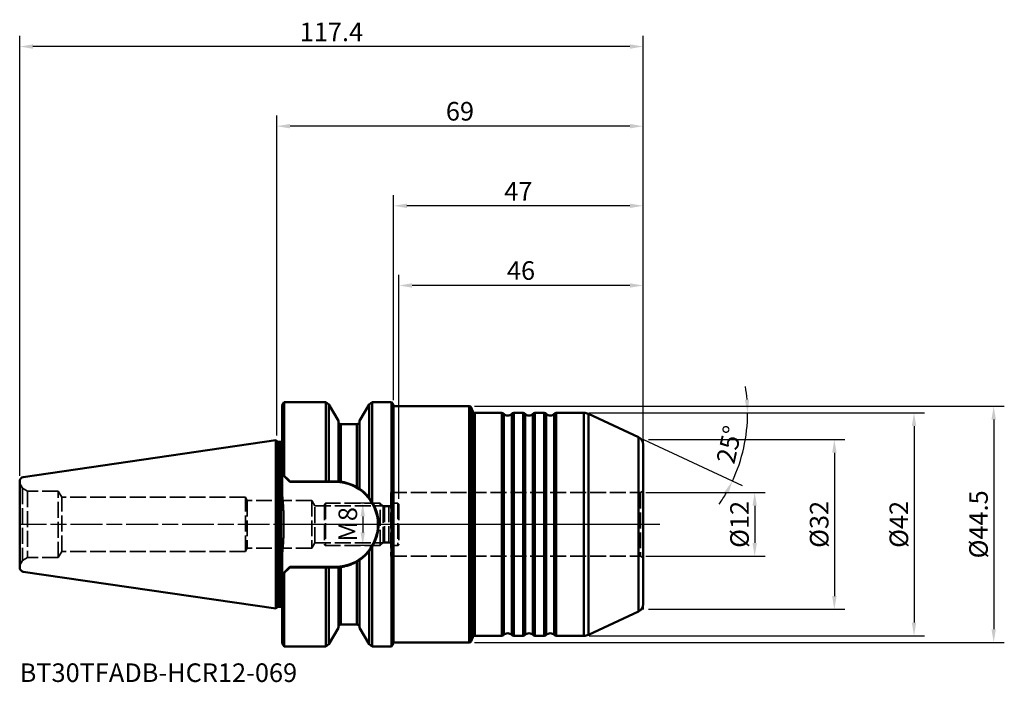
# Model space of a CAD drawing. Extents: x -48 to 137, y -30 to 95.
import ezdxf

# ---------------------------------------------------------------- set-up
doc = ezdxf.new("R2010")
doc.units = 0
doc.header["$PDMODE"] = 1
doc.linetypes.add('DASH', pattern=[3.75, 3, -0.75])
doc.linetypes.add('LONGDASH_DASH', pattern=[10.5, 6, -0.75, 3, -0.75])
for name, color, linetype, lineweight in [('1', 4, 'Continuous', 50), ('2', 7, 'Continuous', 25), ('3', 1, 'DASH', 35), ('4', 2, 'LONGDASH_DASH', 25), ('NOCUT', 7, 'Continuous', 25), ('SK1', 4, 'Continuous', 50), ('SK2', 7, 'Continuous', 25), ('SK3', 1, 'DASH', 35), ('SK4', 2, 'LONGDASH_DASH', 25), ('SK6', 5, 'Continuous', 35)]:
    doc.layers.add(name, color=color, linetype=linetype, lineweight=lineweight)
doc.styles.add('STANDARD 3.5 mm', font='monos.ttf', dxfattribs={"height": 3.5})
doc.dimstyles.new('AM_DIN', dxfattribs={"dimtxt": 3.5, "dimasz": 2.5, "dimexe": 2, "dimexo": 1, "dimgap": 1, "dimtad": 1, "dimdsep": 46, "dimtxsty": 'STANDARD 3.5 mm', "dimcen": 0.09, "dimadec": 0, "dimazin": 2, "dimtm": 1e-09, "dimtfac": 0.707107, "dimtmove": 0, "dimatfit": 3, "dimfxl": 1, "dimtolj": 1, "dimlwd": -1, "dimlwe": -1, "dimarcsym": 0})

# ---------------------------------------------------------------- blocks, each defined once
blk = doc.blocks.new('*D4')
at = {"layer": '2', "color": 0}
for p, q in [((0, 16.71), (0, 77)), ((69, 16.04), (69, 77)), ((66.5, 75), (2.5, 75))]:
    blk.add_line(p, q, dxfattribs=at)
for points in [[(2.5, 75.42), (2.5, 74.58), (0, 75)], [(66.5, 75.42), (66.5, 74.58), (69, 75)]]:
    blk.add_solid(points, dxfattribs=at)
at = {"layer": 'DEFPOINTS', "color": 0}
for p in [(0, 75), (0, 15.71), (69, 15.04)]:
    blk.add_point(p, dxfattribs=at)
at = {"layer": '2', "color": 0, "insert": (34.5, 77.81), "char_height": 3.5, "attachment_point": 5, "style": 'STANDARD 3.5 mm'}
blk.add_mtext('\\A1;69', dxfattribs=at)
blk = doc.blocks.new('*D5')
at = {"layer": 'DEFPOINTS', "color": 0}
for p in [(68.48, 6), (68.48, -6), (90, -6)]:
    blk.add_point(p, dxfattribs=at)
at = {"layer": 'SK2', "color": 0}
for p, q in [((69.48, 6), (92, 6)), ((90, 3.5), (90, -3.5)), ((69.48, -6), (92, -6))]:
    blk.add_line(p, q, dxfattribs=at)
for points in [[(89.58, 3.5), (90.42, 3.5), (90, 6)], [(89.58, -3.5), (90.42, -3.5), (90, -6)]]:
    blk.add_solid(points, dxfattribs=at)
at = {"layer": 'SK2', "color": 0, "insert": (87.14, 0), "char_height": 3.5, "attachment_point": 5, "rotation": 90, "style": 'STANDARD 3.5 mm'}
blk.add_mtext('\\A1;%%C12', dxfattribs=at)
blk = doc.blocks.new('*D6')
at = {"layer": '2', "color": 0}
for p, q in [((70, 16), (107, 16)), ((105, 13.5), (105, -13.5)), ((70, -16), (107, -16))]:
    blk.add_line(p, q, dxfattribs=at)
for points in [[(104.58, 13.5), (105.42, 13.5), (105, 16)], [(104.58, -13.5), (105.42, -13.5), (105, -16)]]:
    blk.add_solid(points, dxfattribs=at)
at = {"layer": 'DEFPOINTS', "color": 0}
for p in [(69, 16), (69, -16), (105, -16)]:
    blk.add_point(p, dxfattribs=at)
at = {"layer": '2', "color": 0, "insert": (102.14, 0), "char_height": 3.5, "attachment_point": 5, "rotation": 90, "style": 'STANDARD 3.5 mm'}
blk.add_mtext('\\A1;%%C32', dxfattribs=at)
blk = doc.blocks.new('*D7')
at = {"layer": '2', "color": 0}
for p, q in [((58.83, 21), (122, 21)), ((120, 18.5), (120, -18.5)), ((58.83, -21), (122, -21))]:
    blk.add_line(p, q, dxfattribs=at)
for points in [[(119.58, 18.5), (120.42, 18.5), (120, 21)], [(119.58, -18.5), (120.42, -18.5), (120, -21)]]:
    blk.add_solid(points, dxfattribs=at)
at = {"layer": 'DEFPOINTS', "color": 0}
for p in [(57.83, 21), (57.83, -21), (120, -21)]:
    blk.add_point(p, dxfattribs=at)
at = {"layer": '2', "color": 0, "insert": (117.14, 0), "char_height": 3.5, "attachment_point": 5, "rotation": 90, "style": 'STANDARD 3.5 mm'}
blk.add_mtext('\\A1;%%C42', dxfattribs=at)
blk = doc.blocks.new('*D8')
at = {"layer": '2', "color": 0}
for p, q in [((37.26, 22.25), (137, 22.25)), ((135, 19.75), (135, -19.75)), ((37.26, -22.25), (137, -22.25))]:
    blk.add_line(p, q, dxfattribs=at)
for points in [[(134.58, 19.75), (135.42, 19.75), (135, 22.25)], [(134.58, -19.75), (135.42, -19.75), (135, -22.25)]]:
    blk.add_solid(points, dxfattribs=at)
at = {"layer": 'DEFPOINTS', "color": 0}
for p in [(36.26, 22.25), (36.26, -22.25), (135, -22.25)]:
    blk.add_point(p, dxfattribs=at)
at = {"layer": '2', "color": 0, "insert": (132.14, 0), "char_height": 3.5, "attachment_point": 5, "rotation": 90, "style": 'STANDARD 3.5 mm'}
blk.add_mtext('\\A1;%%C44.5', dxfattribs=at)
blk = doc.blocks.new('*D9')
at = {"layer": 'DEFPOINTS', "color": 0}
for p in [(23, 45), (69, 15.04), (23, 3.8)]:
    blk.add_point(p, dxfattribs=at)
at = {"layer": 'SK2', "color": 0}
for p, q in [((23, 4.8), (23, 47)), ((69, 16.04), (69, 47)), ((66.5, 45), (25.5, 45))]:
    blk.add_line(p, q, dxfattribs=at)
for points in [[(25.5, 45.42), (25.5, 44.58), (23, 45)], [(66.5, 45.42), (66.5, 44.58), (69, 45)]]:
    blk.add_solid(points, dxfattribs=at)
at = {"layer": 'SK2', "color": 0, "insert": (46, 47.81), "char_height": 3.5, "attachment_point": 5, "style": 'STANDARD 3.5 mm'}
blk.add_mtext('\\A1;46', dxfattribs=at)
blk = doc.blocks.new('*D10')
at = {"layer": 'DEFPOINTS', "color": 0}
for p in [(-48.4, 90), (69, 15.04), (-48.4, 8.12)]:
    blk.add_point(p, dxfattribs=at)
at = {"layer": 'SK2', "color": 0}
for p, q in [((-48.4, 9.12), (-48.4, 92)), ((69, 16.04), (69, 92)), ((66.5, 90), (-45.9, 90))]:
    blk.add_line(p, q, dxfattribs=at)
for points in [[(-45.9, 90.42), (-45.9, 89.58), (-48.4, 90)], [(66.5, 90.42), (66.5, 89.58), (69, 90)]]:
    blk.add_solid(points, dxfattribs=at)
at = {"layer": 'SK2', "color": 0, "insert": (10.3, 92.76), "char_height": 3.5, "attachment_point": 5, "style": 'STANDARD 3.5 mm'}
blk.add_mtext('\\A1;117.4', dxfattribs=at)
blk = doc.blocks.new('*D11')
at = {"layer": '2', "color": 0}
for p, q in [((22, 23.42), (22, 62)), ((69, 16.04), (69, 62)), ((66.5, 60), (24.5, 60))]:
    blk.add_line(p, q, dxfattribs=at)
for points in [[(24.5, 60.42), (24.5, 59.58), (22, 60)], [(66.5, 60.42), (66.5, 59.58), (69, 60)]]:
    blk.add_solid(points, dxfattribs=at)
at = {"layer": 'DEFPOINTS', "color": 0}
for p in [(22, 60), (22, 22.42), (69, 15.04)]:
    blk.add_point(p, dxfattribs=at)
at = {"layer": '2', "color": 0, "insert": (45.5, 62.75), "char_height": 3.5, "attachment_point": 5, "style": 'STANDARD 3.5 mm'}
blk.add_mtext('\\A1;47', dxfattribs=at)
blk = doc.blocks.new('*D12')
at = {"layer": '2', "color": 0}
for p, q in [((59.28, 21), (90.66, 21)), ((69.04, 15.98), (87.63, 7.31))]:
    blk.add_line(p, q, dxfattribs=at)
for start, end in [(4.7157, 9.4315), (335, 0), (325.5685, 330.2843)]:
    blk.add_arc((58.28, 21), 30.38, start, end, dxfattribs=at)
for points in [[(88.97, 23.52), (88.14, 23.48), (88.66, 21)], [(84.3, 6.13), (85.04, 5.75), (85.81, 8.16)]]:
    blk.add_solid(points, dxfattribs=at)
at = {"layer": 'DEFPOINTS', "color": 0}
for p in [(52.62, 21), (57.83, 21), (58.68, 20.81), (68.13, 16.4), (87.38, 12.29)]:
    blk.add_point(p, dxfattribs=at)
at = {"layer": '2', "color": 0, "insert": (85.2, 15.03), "char_height": 3.5, "attachment_point": 5, "rotation": 77.5, "style": 'STANDARD 3.5 mm'}
blk.add_mtext('\\A1;25°', dxfattribs=at)
blk = doc.blocks.new('*D13')
at = {"layer": 'DEFPOINTS', "color": 0}
for p in [(19.5, 4), (16.2, -4), (19.5, -4)]:
    blk.add_point(p, dxfattribs=at)
at = {"layer": 'SK2', "color": 0}
for p, q in [((18.5, 4), (14.2, 4)), ((16.2, 1.5), (16.2, -1.5)), ((18.5, -4), (14.2, -4))]:
    blk.add_line(p, q, dxfattribs=at)
for points in [[(15.78, 1.5), (16.61, 1.5), (16.2, 4)], [(15.78, -1.5), (16.61, -1.5), (16.2, -4)]]:
    blk.add_solid(points, dxfattribs=at)
at = {"layer": 'SK2', "color": 0, "insert": (13.38, 0), "char_height": 3.5, "attachment_point": 5, "rotation": 90, "style": 'STANDARD 3.5 mm'}
blk.add_mtext('\\A1;M8', dxfattribs=at)

msp = doc.modelspace()

# ---------------------------------------------------------------- linework, layer by layer
at = {"layer": '1'}
for p, q in [((1.4, 22.99), (1, 22.419)), ((1, 5.771), (1, 22.419)), ((1.4, 22.99), (1.4, 9.175)), ((9.233, 22.99), (1.4, 22.99)), ((9.233, 8.095), (9.233, 22.99)), ((9.804, 22.59), (9.233, 22.99)), ((11.6, 19.479), (9.804, 22.59)), ((9.804, 22.59), (9.804, 8.095)), ((17.396, 22.59), (15.6, 19.479)), ((17.967, 22.99), (17.396, 22.59)), ((17.396, 5.032), (17.396, 22.59)), ((17.967, 22.99), (21.6, 22.99)), ((17.967, 4.213), (17.967, 22.99)), ((22, 22.419), (21.6, 22.99)), ((21.6, 22.99), (21.6, -22.99)), ((22, -22.419), (22, 22.419)), ((36.265, 22.25), (22, 22.25)), ((36.265, 22.25), (36.265, -22.25)), ((36.641, 21.987), (36.641, -21.987)), ((36.904, 21.263), (36.641, 21.987)), ((36.904, -21.263), (36.904, 21.263)), ((42.382, 21), (37.28, 21)), ((37.28, -21), (37.28, 21)), ((42.382, -21), (42.382, 21)), ((42.755, -20.833), (42.755, 20.833)), ((44.245, 20.833), (44.245, -20.833)), ((46.382, 21), (44.618, 21)), ((44.618, 21), (44.618, -21)), ((46.382, -21), (46.382, 21)), ((46.755, -20.833), (46.755, 20.833)), ((48.245, 20.833), (48.245, -20.833)), ((50.382, 21), (48.618, 21)), ((48.618, 21), (48.618, -21)), ((50.382, -21), (50.382, 21)), ((50.755, -20.833), (50.755, 20.833)), ((52.245, 20.833), (52.245, -20.833)), ((57.834, 21), (52.618, 21)), ((52.618, 21), (52.618, -21)), ((57.834, -21), (57.834, 21)), ((68.134, 16.404), (58.679, 20.813)), ((58.679, -20.813), (58.679, 20.813)), ((11.6, 8.077), (11.6, 19.479)), ((12.1, 8.027), (12.1, 18.875)), ((15.1, 18.875), (12.1, 18.875)), ((15.1, 7.012), (15.1, 18.875)), ((15.6, 19.479), (15.6, 6.699)), ((0.211, 15.561), (-0.185, 15.839)), ((0.211, 15.561), (0.211, -15.561)), ((1, 15.525), (0.326, 15.525)), ((0.326, 15.525), (0.326, -15.525)), ((0.8, 15.525), (0.8, -15.525)), ((68.134, 16.404), (68.134, -16.404)), ((69, 15.044), (69, -15.044)), ((1, 9.434), (2.439, 7.995)), ((11.055, 7.995), (2.439, 7.995)), ((9.233, 8.095), (2.48, 8.095)), ((11.055, 7.995), (11.055, 8.095)), ((1.3, 0.657), (1.3, -0.657)), ((17.396, -22.59), (17.396, -5.032)), ((17.967, -22.99), (17.967, -4.213)), ((1, -22.419), (1, -5.771)), ((15.1, -7.012), (15.1, -18.875)), ((15.6, -19.479), (15.6, -6.699)), ((2.439, -7.995), (1, -9.434)), ((1.4, -9.175), (1.4, -22.99)), ((2.439, -7.995), (11.055, -7.995)), ((9.233, -8.095), (2.48, -8.095)), ((9.233, -8.095), (9.233, -22.99)), ((9.804, -8.095), (9.804, -22.59)), ((11.055, -7.995), (11.055, -8.095)), ((11.6, -19.479), (11.6, -8.077)), ((12.1, -8.027), (12.1, -18.875)), ((0.211, -15.561), (-0.185, -15.839)), ((1, -15.525), (0.326, -15.525)), ((68.134, -16.404), (58.679, -20.813)), ((9.804, -22.59), (11.6, -19.479)), ((12.1, -18.875), (15.1, -18.875)), ((15.6, -19.479), (17.396, -22.59)), ((36.904, -21.263), (36.641, -21.987)), ((42.382, -21), (37.28, -21)), ((46.382, -21), (44.618, -21)), ((50.382, -21), (48.618, -21)), ((57.834, -21), (52.618, -21)), ((1, -22.419), (1.4, -22.99)), ((1.4, -22.99), (9.233, -22.99)), ((9.233, -22.99), (9.804, -22.59)), ((17.396, -22.59), (17.967, -22.99)), ((17.967, -22.99), (21.6, -22.99)), ((22, -22.419), (21.6, -22.99)), ((36.265, -22.25), (22, -22.25))]:
    msp.add_line(p, q, dxfattribs=at)
for centre, radius, start, end in [((36.265, 21.85), 0.4, 20, 90), ((37.28, 21.4), 0.4, 200, 270), ((42.382, 20.5), 0.5, 41.81031, 90), ((43.5, 21.5), 1, 221.81031, 318.18969), ((44.618, 20.5), 0.5, 90, 138.18969), ((46.382, 20.5), 0.5, 41.81031, 90), ((47.5, 21.5), 1, 221.81031, 318.18969), ((48.618, 20.5), 0.5, 90, 138.18969), ((50.382, 20.5), 0.5, 41.81031, 90), ((51.5, 21.5), 1, 221.81031, 318.18969), ((52.618, 20.5), 0.5, 90, 138.18969), ((57.834, 19), 2, 65, 90), ((12.1, 19.375), 0.5, 180, 270), ((15.1, 19.375), 0.5, 270, 0), ((0.326, 15.725), 0.2, 235, 270), ((67.5, 15.044), 1.5, 0, 65), ((11.055, 0), 7.995, 270, 90), ((0.326, -15.725), 0.2, 90, 125), ((67.5, -15.044), 1.5, 295, 0), ((12.1, -19.375), 0.5, 90, 180), ((15.1, -19.375), 0.5, 0, 90), ((36.265, -21.85), 0.4, 270, 340), ((37.28, -21.4), 0.4, 90, 160), ((42.382, -20.5), 0.5, 270, 318.18969), ((43.5, -21.5), 1, 41.81031, 138.18969), ((44.618, -20.5), 0.5, 221.81031, 270), ((46.382, -20.5), 0.5, 270, 318.18969), ((47.5, -21.5), 1, 41.81031, 138.18969), ((48.618, -20.5), 0.5, 221.81031, 270), ((50.382, -20.5), 0.5, 270, 318.18969), ((51.5, -21.5), 1, 41.81031, 138.18969), ((52.618, -20.5), 0.5, 221.81031, 270), ((57.834, -19), 2, 270, 295)]:
    msp.add_arc(centre, radius, start, end, dxfattribs=at)
for points in [[(1.4, 9.175), (1.355, 9.22), (1.264, 9.311), (1.131, 9.444), (1.043, 9.532), (1, 9.575)], [(2.48, 8.095), (2.118, 8.457), (1.758, 8.817), (1.4, 9.175)], [(9.233, 8.095), (9.296, 8.095), (9.424, 8.095), (9.614, 8.095), (9.741, 8.095), (9.804, 8.095)], [(9.804, 8.095), (9.948, 8.095), (10.233, 8.095), (10.65, 8.095), (10.921, 8.095), (11.055, 8.095)], [(11.055, 8.095), (11.116, 8.095), (11.238, 8.094), (11.419, 8.087), (11.54, 8.081), (11.6, 8.077)], [(1, 5.771), (1, 5.739), (1.002, 5.676), (1.007, 5.614), (1.01, 5.584)], [(1.29, 1.56), (1.284, 1.752), (1.27, 2.137), (1.242, 2.713), (1.208, 3.289), (1.168, 3.863), (1.121, 4.437), (1.069, 5.01), (1.03, 5.393), (1.01, 5.584)], [(17.396, 5.032), (17.466, 4.943), (17.602, 4.764), (17.793, 4.491), (17.911, 4.306), (17.967, 4.213)], [(1.29, 1.56), (1.294, 1.426), (1.299, 1.142), (1.3, 0.824), (1.3, 0.657)], [(1.01, -5.584), (1.03, -5.393), (1.069, -5.01), (1.121, -4.437), (1.168, -3.863), (1.208, -3.288), (1.242, -2.713), (1.27, -2.137), (1.284, -1.752), (1.29, -1.56)], [(1.3, -0.657), (1.3, -0.824), (1.299, -1.141), (1.294, -1.426), (1.29, -1.56)], [(17.967, -4.213), (17.911, -4.306), (17.793, -4.491), (17.602, -4.764), (17.466, -4.943), (17.396, -5.032)], [(1.01, -5.584), (1.007, -5.614), (1.002, -5.676), (1, -5.739), (1, -5.771)], [(1, -9.575), (1.043, -9.532), (1.131, -9.444), (1.264, -9.311), (1.355, -9.22), (1.4, -9.175)], [(1.4, -9.175), (1.758, -8.817), (2.118, -8.457), (2.48, -8.095)], [(9.804, -8.095), (9.741, -8.095), (9.614, -8.095), (9.424, -8.095), (9.296, -8.095), (9.233, -8.095)], [(11.055, -8.095), (10.921, -8.095), (10.65, -8.095), (10.233, -8.095), (9.948, -8.095), (9.804, -8.095)], [(11.6, -8.077), (11.54, -8.081), (11.419, -8.087), (11.238, -8.094), (11.116, -8.095), (11.055, -8.095)]]:
    msp.add_open_spline(points, degree=3, dxfattribs=at)
for points, knots in [([(2.439, 7.995), (2.441, 8), (2.445, 8.01), (2.451, 8.024), (2.456, 8.038), (2.462, 8.051), (2.467, 8.062), (2.471, 8.072), (2.474, 8.081), (2.477, 8.087), (2.479, 8.092), (2.48, 8.094), (2.48, 8.095), (2.48, 8.095)], [0, 0, 0, 0, 0.0910737, 0.1821475, 0.2732212, 0.3642949, 0.4553687, 0.5464424, 0.6375161, 0.7285899, 0.8196636, 0.9107374, 1, 1, 1, 1]), ([(2.48, 8.095), (2.48, 8.095), (2.48, 8.094), (2.479, 8.092), (2.477, 8.087), (2.474, 8.081), (2.471, 8.072), (2.467, 8.062), (2.462, 8.051), (2.456, 8.038), (2.451, 8.024), (2.445, 8.01), (2.441, 8), (2.439, 7.995)], [0, 0, 0, 0, 0.0859527, 0.1773574, 0.2687621, 0.3601669, 0.4515716, 0.5429763, 0.6343811, 0.7257858, 0.8171905, 0.9085953, 1, 1, 1, 1]), ([(11.6, 8.077), (11.6, 8.077), (11.603, 8.076), (11.612, 8.076), (11.615, 8.076), (11.624, 8.075), (11.629, 8.075), (11.646, 8.073), (11.661, 8.072), (11.686, 8.07), (11.696, 8.07), (11.711, 8.068), (11.716, 8.068), (11.726, 8.067), (11.732, 8.067), (11.76, 8.064), (11.785, 8.062), (11.826, 8.058), (11.841, 8.057), (11.863, 8.055), (11.87, 8.054), (11.886, 8.052), (11.893, 8.051), (11.932, 8.047), (11.965, 8.044), (12.015, 8.038), (12.032, 8.036), (12.066, 8.032), (12.083, 8.029), (12.1, 8.027)], [0, 0, 0, 0, 0.125, 0.125, 0.1875, 0.1875, 0.25, 0.25, 0.375, 0.375, 0.4375, 0.4375, 0.46875, 0.46875, 0.5, 0.5, 0.625, 0.625, 0.6875, 0.6875, 0.71875, 0.71875, 0.75, 0.75, 0.875, 0.875, 0.9375, 0.9375, 1, 1, 1, 1]), ([(12.1, 8.027), (12.368, 7.992), (12.631, 7.945), (13.149, 7.824), (13.403, 7.751), (13.904, 7.582), (14.15, 7.485), (14.452, 7.348), (14.512, 7.32), (14.632, 7.262), (14.691, 7.233), (14.869, 7.142), (14.985, 7.078), (15.1, 7.012)], [0, 0, 0, 0, 0.25, 0.25, 0.5, 0.5, 0.75, 0.75, 0.8125, 0.8125, 0.875, 0.875, 1, 1, 1, 1]), ([(15.1, 7.012), (15.134, 6.992), (15.166, 6.973), (15.229, 6.936), (15.26, 6.917), (15.304, 6.89), (15.318, 6.882), (15.346, 6.864), (15.359, 6.856), (15.398, 6.831), (15.423, 6.816), (15.457, 6.794), (15.468, 6.786), (15.489, 6.773), (15.498, 6.766), (15.526, 6.748), (15.542, 6.737), (15.563, 6.724), (15.569, 6.72), (15.58, 6.712), (15.584, 6.709), (15.596, 6.701), (15.6, 6.699), (15.6, 6.699)], [0, 0, 0, 0, 0.125, 0.125, 0.25, 0.25, 0.3125, 0.3125, 0.375, 0.375, 0.5, 0.5, 0.5625, 0.5625, 0.625, 0.625, 0.75, 0.75, 0.8125, 0.8125, 0.875, 0.875, 1, 1, 1, 1]), ([(15.6, 6.699), (15.755, 6.594), (15.908, 6.482), (16.214, 6.242), (16.365, 6.114), (16.665, 5.839), (16.814, 5.693), (17.108, 5.38), (17.253, 5.212), (17.396, 5.032)], [0, 0, 0, 0, 0.25, 0.25, 0.5, 0.5, 0.75, 0.75, 1, 1, 1, 1]), ([(17.967, 4.213), (18.16, 3.897), (18.329, 3.572), (18.621, 2.901), (18.745, 2.555), (18.871, 2.11), (18.894, 2.021), (18.939, 1.84), (18.959, 1.749), (19.017, 1.476), (19.048, 1.293), (19.124, 0.744), (19.15, 0.376), (19.15, -0.178), (19.144, -0.363), (19.125, -0.641), (19.117, -0.734), (19.103, -0.874), (19.098, -0.92), (19.087, -1.013), (19.081, -1.059), (19.023, -1.474), (18.948, -1.835), (18.749, -2.543), (18.626, -2.889), (18.46, -3.271), (18.441, -3.314), (18.402, -3.398), (18.344, -3.524), (18.282, -3.648), (18.154, -3.894), (18.063, -4.055), (17.967, -4.213)], [0, 0, 0, 0, 0.125, 0.125, 0.25, 0.25, 0.28125, 0.28125, 0.3125, 0.3125, 0.375, 0.375, 0.5, 0.5, 0.5625, 0.5625, 0.59375, 0.59375, 0.609375, 0.609375, 0.625, 0.625, 0.75, 0.75, 0.875, 0.875, 0.890625, 0.890625, 0.90625, 0.9375, 0.9375, 1, 1, 1, 1]), ([(17.396, -5.032), (17.253, -5.212), (17.108, -5.38), (16.814, -5.693), (16.665, -5.839), (16.365, -6.114), (16.214, -6.242), (15.908, -6.482), (15.755, -6.594), (15.6, -6.699)], [0, 0, 0, 0, 0.25, 0.25, 0.5, 0.5, 0.75, 0.75, 1, 1, 1, 1]), ([(15.1, -7.012), (14.87, -7.144), (14.636, -7.265), (14.156, -7.482), (13.911, -7.579), (13.411, -7.749), (13.156, -7.822), (12.83, -7.898), (12.764, -7.913), (12.632, -7.94), (12.566, -7.953), (12.367, -7.989), (12.234, -8.01), (12.1, -8.027)], [0, 0, 0, 0, 0.25, 0.25, 0.5, 0.5, 0.75, 0.75, 0.8125, 0.8125, 0.875, 0.875, 1, 1, 1, 1]), ([(15.6, -6.699), (15.6, -6.699), (15.596, -6.701), (15.585, -6.709), (15.58, -6.712), (15.572, -6.718), (15.569, -6.72), (15.563, -6.724), (15.559, -6.726), (15.542, -6.737), (15.526, -6.748), (15.498, -6.767), (15.488, -6.773), (15.467, -6.787), (15.456, -6.794), (15.422, -6.816), (15.398, -6.831), (15.359, -6.856), (15.345, -6.865), (15.317, -6.882), (15.303, -6.891), (15.259, -6.918), (15.229, -6.936), (15.166, -6.973), (15.134, -6.992), (15.1, -7.012)], [0, 0, 0, 0, 0.125, 0.125, 0.1875, 0.1875, 0.21875, 0.21875, 0.25, 0.25, 0.375, 0.375, 0.4375, 0.4375, 0.5, 0.5, 0.625, 0.625, 0.6875, 0.6875, 0.75, 0.75, 0.875, 0.875, 1, 1, 1, 1]), ([(2.48, -8.095), (2.48, -8.095), (2.48, -8.094), (2.479, -8.092), (2.477, -8.087), (2.474, -8.081), (2.471, -8.072), (2.467, -8.062), (2.462, -8.051), (2.456, -8.038), (2.451, -8.024), (2.445, -8.01), (2.441, -8), (2.439, -7.995)], [0, 0, 0, 0, 0.0859527, 0.1773574, 0.2687621, 0.3601669, 0.4515716, 0.5429763, 0.6343811, 0.7257858, 0.8171905, 0.9085953, 1, 1, 1, 1]), ([(2.439, -7.995), (2.441, -8), (2.445, -8.01), (2.451, -8.024), (2.456, -8.038), (2.462, -8.051), (2.467, -8.062), (2.471, -8.072), (2.474, -8.081), (2.477, -8.087), (2.479, -8.092), (2.48, -8.094), (2.48, -8.095), (2.48, -8.095)], [0, 0, 0, 0, 0.0910737, 0.1821475, 0.2732212, 0.3642949, 0.4553687, 0.5464424, 0.6375161, 0.7285899, 0.8196636, 0.9107374, 1, 1, 1, 1]), ([(12.1, -8.027), (12.066, -8.032), (12.032, -8.036), (11.982, -8.042), (11.966, -8.044), (11.933, -8.047), (11.901, -8.051), (11.871, -8.054), (11.849, -8.056), (11.842, -8.057), (11.827, -8.058), (11.82, -8.059), (11.786, -8.062), (11.761, -8.064), (11.727, -8.067), (11.716, -8.068), (11.696, -8.07), (11.687, -8.07), (11.661, -8.072), (11.646, -8.073), (11.623, -8.075), (11.614, -8.076), (11.606, -8.076), (11.604, -8.076), (11.601, -8.077), (11.6, -8.077), (11.6, -8.077)], [0, 0, 0, 0, 0.1251794, 0.1251794, 0.1877691, 0.1877691, 0.2503587, 0.3129484, 0.3129484, 0.3442433, 0.3442433, 0.3755381, 0.3755381, 0.5007175, 0.5007175, 0.5633072, 0.5633072, 0.6258968, 0.6258968, 0.7510762, 0.7510762, 0.8762556, 0.8762556, 0.9388453, 0.9388453, 1, 1, 1, 1])]:
    msp.add_open_spline(points, degree=3, knots=knots, dxfattribs=at)
at = {"layer": '3'}
for p, q in [((69, 16), (68.88, 16.056)), ((69, 15.522), (69, 16)), ((69, -16), (68.88, -16.056)), ((69, -15.522), (69, -16))]:
    msp.add_line(p, q, dxfattribs=at)
at = {"layer": '4'}
msp.add_line((69, 0), (0, 0), dxfattribs=at)
at = {"layer": 'NOCUT'}
msp.add_lwpolyline([(68.134, 16.404, -0.2914734), (69, 15.044), (69, 15.044), (69, 0), (69, 0), (0, 0), (0, 0), (0, 15.709), (0, 15.709), (0.211, 15.561), (0.211, 15.561, 0.1539147), (0.326, 15.525), (0.326, 15.525), (1, 15.525), (1, 15.525), (1, 22.419), (1, 22.419), (1.4, 22.99), (1.4, 22.99), (9.233, 22.99), (9.233, 22.99), (9.804, 22.59), (9.804, 22.59), (11.6, 19.479), (11.6, 19.479), (11.6, 19.375), (11.6, 19.375, 0.4142136), (12.1, 18.875), (12.1, 18.875), (15.1, 18.875), (15.1, 18.875, 0.4142136), (15.6, 19.375), (15.6, 19.375), (15.6, 19.479), (15.6, 19.479), (17.396, 22.59), (17.396, 22.59), (17.967, 22.99), (17.967, 22.99), (21.6, 22.99), (21.6, 22.99), (22, 22.419), (22, 22.419), (22, 22.25), (22, 22.25), (36.265, 22.25), (36.265, 22.25, -0.3152988), (36.641, 21.987), (36.641, 21.987), (36.904, 21.263), (36.904, 21.263, 0.3152988), (37.28, 21), (37.28, 21), (42.382, 21), (42.382, 21, -0.2134218), (42.755, 20.833), (42.755, 20.833, 0.4472136), (44.245, 20.833), (44.245, 20.833, -0.2134218), (44.618, 21), (44.618, 21), (46.382, 21), (46.382, 21, -0.2134218), (46.755, 20.833), (46.755, 20.833, 0.4472136), (48.245, 20.833), (48.245, 20.833, -0.2134218), (48.618, 21), (48.618, 21), (50.382, 21), (50.382, 21, -0.2134218), (50.755, 20.833), (50.755, 20.833, 0.4472136), (52.245, 20.833), (52.245, 20.833, -0.2134218), (52.618, 21), (52.618, 21), (57.834, 21), (57.834, 21, -0.1095178), (58.679, 20.813), (58.679, 20.813), (68.134, 16.404)], format="xyb", close=True, dxfattribs=at)
at = {"layer": 'SK1'}
for p, q in [((-47.715, 8.917), (-0.197, 15.846)), ((-0.197, -15.846), (-0.197, 15.846)), ((-0.185, 15.839), (-0.185, -15.839)), ((-48.4, -8.125), (-48.4, 8.125)), ((-47.715, -8.917), (-0.197, -15.846))]:
    msp.add_line(p, q, dxfattribs=at)
for centre, radius, start, end in [((-0.3, 15.675), 0.2, 55, 58.92799), ((-47.6, 8.125), 0.8, 98.297, 180), ((-47.6, -8.125), 0.8, 180, 261.703), ((-0.3, -15.675), 0.2, 301.07201, 305)]:
    msp.add_arc(centre, radius, start, end, dxfattribs=at)
at = {"layer": 'SK3'}
for p, q in [((-47.9, 6.834), (-48.4, 7.7)), ((-46.9, 6.256), (-47.9, 6.834)), ((-47.9, 6.834), (-47.9, -6.834)), ((-41.15, 6.256), (-46.9, 6.256)), ((-46.9, 6.256), (-46.9, -6.256)), ((-41.15, -6.256), (-41.15, 6.256)), ((-41.15, 6.256), (-40.482, 5.1)), ((21.5, 6), (68.48, 6)), ((21.5, 6), (21.5, -6)), ((68.48, 6), (69, 6.3)), ((68.48, 6), (68.48, -6)), ((-5.9, 5.1), (-40.482, 5.1)), ((-40.482, -5.1), (-40.482, 5.1)), ((-5.9, 5.1), (-5.554, 4.5)), ((-5.9, -5.1), (-5.9, 5.1)), ((-5.554, 4.5), (-5.554, -4.5)), ((6.6, 4.5), (-5.554, 4.5)), ((6.6, 4.5), (6.6, -4.5)), ((6.6, 4.5), (7.201, 3.5)), ((9, 3.8), (9, -3.8)), ((19.5, 4), (9.2, 4)), ((9.2, 4), (9.2, -4)), ((19.5, 4), (20.033, 3.467)), ((19.5, -4), (19.5, 4)), ((22.8, 4), (21.5, 4)), ((22.8, 4), (22.8, -4)), ((23, 3.8), (23, -3.8)), ((7.201, -3.5), (7.201, 3.5)), ((7.201, 3.5), (21.5, 3.5)), ((20.033, -3.467), (20.033, 3.467)), ((20.316, 3.35), (21.1, 3.35)), ((20.316, -3.35), (20.316, 3.35)), ((21.1, -3.35), (21.1, 3.35)), ((6.6, -4.5), (7.201, -3.5)), ((7.201, -3.5), (21.5, -3.5)), ((19.5, -4), (20.033, -3.467)), ((20.316, -3.35), (21.1, -3.35)), ((-41.15, -6.256), (-40.482, -5.1)), ((-5.9, -5.1), (-40.482, -5.1)), ((-5.9, -5.1), (-5.554, -4.5)), ((6.6, -4.5), (-5.554, -4.5)), ((19.5, -4), (9.2, -4)), ((22.8, -4), (21.5, -4)), ((-48.4, -7.7), (-47.9, -6.834)), ((-47.9, -6.834), (-46.9, -6.256)), ((-41.15, -6.256), (-46.9, -6.256)), ((21.5, -6), (68.48, -6)), ((68.48, -6), (69, -6.3))]:
    msp.add_line(p, q, dxfattribs=at)
for centre, start, end in [((21.1, 3.75), 270, 0), ((20.316, 3.75), 225, 270), ((20.316, -3.75), 90, 135), ((21.1, -3.75), 0, 90)]:
    msp.add_arc(centre, 0.4, start, end, dxfattribs=at)
for points in [[(9.2, 4), (9.133, 3.933), (9.067, 3.867), (9, 3.8)], [(23, 3.8), (22.933, 3.867), (22.867, 3.933), (22.8, 4)], [(9.2, -4), (9.133, -3.933), (9.067, -3.867), (9, -3.8)], [(23, -3.8), (22.933, -3.867), (22.867, -3.933), (22.8, -4)]]:
    msp.add_open_spline(points, degree=3, dxfattribs=at)
at = {"layer": 'SK4'}
msp.add_line((72.166, 0), (-48.4, 0), dxfattribs=at)

# ---------------------------------------------------------------- texts
at = {"layer": 'SK6', "insert": (-48.4, -26.184), "char_height": 3.5, "width": 66.15, "attachment_point": 1, "style": 'STANDARD 3.5 mm'}
msp.add_mtext('BT30TFADB-HCR12-069', dxfattribs=at)

# ---------------------------------------------------------------- dimensions: what is measured, and where the dimension line sits
at = {"layer": '2'}
for base, p2, override, picture, middle in [((0, 75), (0, 15.709), {"dimdec": 1, "dimtmove": 0}, '*D4', (34.5, 75)), ((22, 60), (22, 22.419), {"dimtol": 0, "dimlim": 0, "dimtp": 0, "dimtm": 1e-09, "dimtfac": 0.707107, "dimtdec": 2, "dimtmove": 0, "dimtolj": 1, "dimtzin": 8}, '*D11', (45.5, 60))]:
    dim = msp.add_linear_dim(base=base, p1=(69, 15.044), p2=p2, dimstyle='AM_DIN', override=override, dxfattribs=at)
    dim.commit()
    dim.dimension.update_dxf_attribs({"geometry": picture, "text_midpoint": middle, "dimtype": 160})
dim = msp.add_angular_dim_2l(base=(87.384, 12.286), line1=((68.134, 16.404), (58.679, 20.813)), line2=((57.834, 21), (52.618, 21)), dimstyle='AM_DIN', override={"dimtol": 0, "dimlim": 0, "dimtp": 0, "dimtm": 1e-09, "dimtfac": 0.707107, "dimtdec": 2, "dimtolj": 1, "dimtzin": 8}, dxfattribs=at)
dim.commit()
dim.dimension.update_dxf_attribs({"geometry": '*D12', "text_midpoint": (85.196, 15.032)})
for base, p1, p2, picture, middle in [((135, -22.25), (36.265, 22.25), (36.265, -22.25), '*D8', (135, 0)), ((120, -21), (57.834, 21), (57.834, -21), '*D7', (120, 0)), ((105, -16), (69, 16), (69, -16), '*D6', (105, 0))]:
    dim = msp.add_linear_dim(base=base, p1=p1, p2=p2, angle=90, dimstyle='AM_DIN', override={"dimpost": '%%C<>', "dimtmove": 0}, dxfattribs=at)
    dim.commit()
    dim.dimension.update_dxf_attribs({"geometry": picture, "text_midpoint": middle, "dimtype": 160})
at = {"layer": 'SK2'}
dim = msp.add_linear_dim(base=(-48.4, 90), p1=(69, 15.044), p2=(-48.4, 8.125), dimstyle='AM_DIN', override={"dimtol": 0, "dimlim": 0, "dimtp": 0, "dimtm": 1e-09, "dimtfac": 0.707107, "dimtdec": 2, "dimtmove": 0, "dimtolj": 1, "dimtzin": 8}, dxfattribs=at)
dim.commit()
dim.dimension.update_dxf_attribs({"geometry": '*D10', "text_midpoint": (10.3, 90), "dimtype": 160})
dim = msp.add_linear_dim(base=(23, 45), p1=(69, 15.044), p2=(23, 3.8), dimstyle='AM_DIN', override={"dimtmove": 0}, dxfattribs=at)
dim.commit()
dim.dimension.update_dxf_attribs({"geometry": '*D9', "text_midpoint": (46, 47.811)})
for base, p1, p2, override, picture, middle in [((90, -6), (68.48, 6), (68.48, -6), {"dimpost": '%%C<>', "dimtmove": 0}, '*D5', (87.137, 0)), ((16.196, -4), (19.5, 4), (19.5, -4), {"dimpost": 'M<>'}, '*D13', (13.384, 0))]:
    dim = msp.add_linear_dim(base=base, p1=p1, p2=p2, angle=90, dimstyle='AM_DIN', override=override, dxfattribs=at)
    dim.commit()
    dim.dimension.update_dxf_attribs({"geometry": picture, "text_midpoint": middle})

doc.saveas('drawing.dxf')
